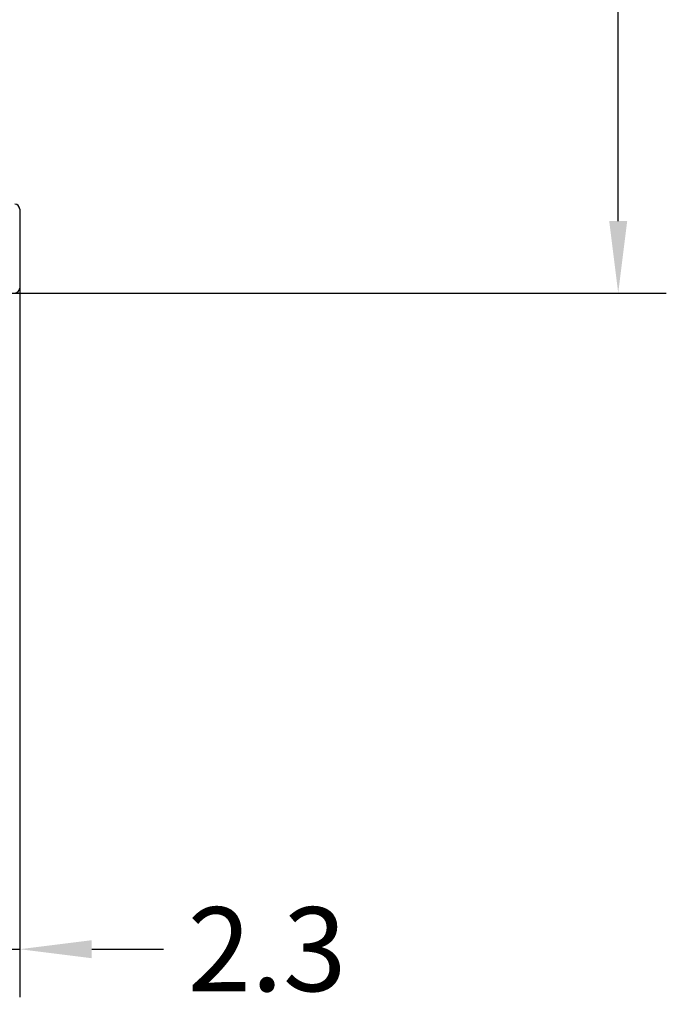
# Model space of a CAD drawing. Units: millimetres. Extents: x 3473 to 4065, y 1842 to 2258.
# Drawn here: x 3757 to 3784, y 1965 to 2006 of the extents above; entities that cross this region are included whole.
import ezdxf

# ---------------------------------------------------------------- set-up
doc = ezdxf.new("R2010")
doc.units = ezdxf.units.MM
doc.header["$MEASUREMENT"] = 0
doc.styles.add('标准', font='txt')
doc.dimstyles.new('标准', dxfattribs={"dimtxt": 3.5, "dimasz": 3, "dimexe": 2, "dimexo": 0, "dimtad": 1, "dimdsep": 46, "dimtxsty": '标准', "dimblk": '_CAXARROW', "dimcen": 0, "dimdle": 8, "dimazin": 2, "dimtfac": 0.707107, "dimtdec": 3, "dimtmove": 2, "dimatfit": 3, "dimfxl": 1, "dimfrac": 2, "dimtolj": 1, "dimarcsym": 0})

# ---------------------------------------------------------------- blocks, each defined once
blk = doc.blocks.new('_CAXARROW')
blk.add_hatch(color=0).paths.add_polyline_path([(0, 0), (-1, 0.125), (-1, -0.125)], flags=0)
blk = doc.blocks.new('*D41')
at = {"color": 0, "lineweight": -2}
for p, q in [((3756.32, 2094.484), (3784.122, 2094.484)), ((3782.122, 2091.484), (3782.122, 2048.704)), ((3782.122, 1997.484), (3782.122, 2040.263)), ((3755.878, 1994.484), (3784.122, 1994.484))]:
    blk.add_line(p, q, dxfattribs=at)
at = {"layer": 'Defpoints', "color": 0}
for p in [(3756.32, 2094.484), (3755.878, 1994.484), (3782.122, 1994.484)]:
    blk.add_point(p, dxfattribs=at)
at = {"color": 0, "lineweight": -2, "xscale": 3, "yscale": 3, "zscale": 3}
for p, rotation in [((3782.122, 2094.484), 90), ((3782.122, 1994.484), 270)]:
    blk.add_blockref('_CAXARROW', p, dxfattribs=dict(at, rotation=rotation))
at = {"color": 0, "insert": (3782.122, 2044.484), "char_height": 3.5, "attachment_point": 5, "rotation": 90, "style": '标准'}
blk.add_mtext('\\A1;100', dxfattribs=at)
blk = doc.blocks.new('*D42')
at = {"color": 0, "lineweight": -2}
for p, q in [((3754.873, 1995.83), (3754.873, 1965.128)), ((3757.173, 1995.83), (3757.173, 1965.128)), ((3751.873, 1967.128), (3748.873, 1967.128)), ((3754.873, 1967.128), (3757.173, 1967.128)), ((3760.173, 1967.128), (3763.173, 1967.128))]:
    blk.add_line(p, q, dxfattribs=at)
at = {"layer": 'Defpoints', "color": 0}
for p in [(3754.873, 1995.83), (3757.173, 1995.83), (3757.173, 1967.128)]:
    blk.add_point(p, dxfattribs=at)
at = {"color": 0, "lineweight": -2, "xscale": 3, "yscale": 3, "zscale": 3}
blk.add_blockref('_CAXARROW', (3754.873, 1967.128), dxfattribs=at)
at = {"color": 0, "lineweight": -2, "xscale": 3, "yscale": 3, "zscale": 3, "rotation": 180}
blk.add_blockref('_CAXARROW', (3757.173, 1967.128), dxfattribs=at)
at = {"color": 0, "insert": (3767.484, 1967.128), "char_height": 3.5, "attachment_point": 5, "style": '标准'}
blk.add_mtext('\\A1;2.3', dxfattribs=at)

msp = doc.modelspace()

# ---------------------------------------------------------------- linework, layer by layer
at = {"color": 0, "linetype": 'Continuous'}
msp.add_line((3757.173, 1997.984), (3757.173, 1994.684), dxfattribs=at)
for centre, start, end in [((3756.973, 1997.984), 0, 90), ((3756.973, 1994.684), 270, 0)]:
    msp.add_arc(centre, 0.2, start, end, dxfattribs=at)

# ---------------------------------------------------------------- dimensions: what is measured, and where the dimension line sits
at = {"color": 6}
dim = msp.add_linear_dim(base=(3782.122, 1994.484), p1=(3756.32, 2094.484), p2=(3755.878, 1994.484), angle=90, dimstyle='标准', dxfattribs=at)
dim.commit()
dim.dimension.update_dxf_attribs({"geometry": '*D41', "text_midpoint": (3782.122, 2044.484), "dimtype": 160})
dim = msp.add_linear_dim(base=(3757.173, 1967.128), p1=(3754.873, 1995.83), p2=(3757.173, 1995.83), dimstyle='标准', dxfattribs=at)
dim.commit()
dim.dimension.update_dxf_attribs({"geometry": '*D42', "text_midpoint": (3767.484, 1967.128), "dimtype": 160})

doc.saveas('drawing.dxf')
